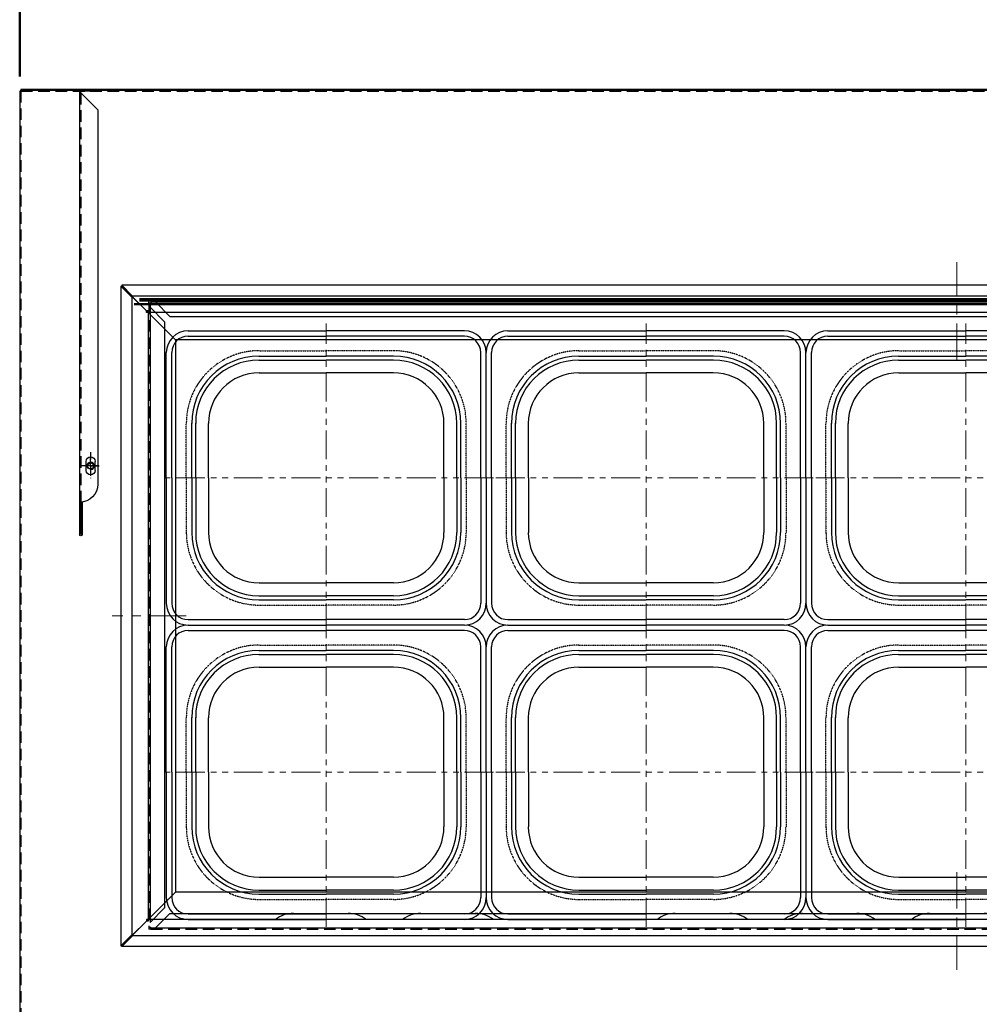
# Model space of a CAD drawing. Units: millimetres. Extents: x -42301 to -38585, y -58530 to -53595.
# Drawn here: x -42298 to -41770, y -54679 to -54137 of the extents above; entities that cross this region are included whole.
import ezdxf

# ---------------------------------------------------------------- set-up
doc = ezdxf.new("R2010")
doc.units = ezdxf.units.MM
for name, pattern in [('AM_ISO08W050x2', [9, 6, -0.75, 1.5, -0.75]), ('CENTER', [7, 4, -1, 1, -1]), ('HIDDEN', [9.525, 6.35, -3.175]), ('HIDDEN2', [0.1875, 0.125, -0.0625]), ('PHANTOM2', [31.75, 15.875, -3.175, 3.175, -3.175, 3.175, -3.175])]:
    doc.linetypes.add(name, pattern=pattern)
doc.layers.get('0').update_dxf_attribs({"lineweight": 13})
for name, color, linetype, lineweight in [('AM_0', 7, 'Continuous', 50), ('AM_7', 1, 'CENTER', 25), ('DR', 7, 'Continuous', 25), ('H', 6, 'HIDDEN2', 25), ('Layer1', 90, 'Continuous', 13), ('P', 2, 'PHANTOM2', 13)]:
    doc.layers.add(name, color=color, linetype=linetype, lineweight=lineweight)
for name, color, linetype in [('cen', 1, 'CENTER'), ('COVER_', 7, 'Continuous'), ('Evap 60 48', 7, 'Continuous'), ('PAN_SUPPORTER_FR', 7, 'Continuous'), ('PAN_SUPPORTER_RE', 7, 'Continuous'), ('Top Plate 72_Mega', 107, 'Continuous'), ('μμ¸¶', 187, 'Continuous')]:
    doc.layers.add(name, color=color, linetype=linetype)
doc.styles.get("Standard").update_dxf_attribs({"font": 'ISOCP.SHX'})
doc.dimstyles.new('AM_ISO$0', dxfattribs={"dimtxt": 3.5, "dimasz": 2.5, "dimexe": 1, "dimexo": 1, "dimgap": 1.5, "dimtad": 1, "dimdsep": 46, "dimtxsty": 'Standard', "dimcen": 0, "dimclrd": 256, "dimclre": 256, "dimclrt": 2, "dimadec": 0, "dimazin": 2, "dimtp": 0.1, "dimtm": 0.1, "dimtfac": 0.71, "dimtdec": 3, "dimtmove": 0, "dimatfit": 3, "dimfxl": 0, "dimlwd": -1, "dimlwe": -1, "dimarcsym": 0})

# ---------------------------------------------------------------- blocks, each defined once
blk = doc.blocks.new('*D27')
at = {"layer": 'AM_0', "linetype": 'ByBlock', "transparency": 16777216}
for p, q in [((-42298.23, -54168), (-42298.23, -53960.99)), ((-40452.23, -54168), (-40452.23, -53960.99)), ((-42274.23, -53968.99), (-40476.23, -53968.99))]:
    blk.add_line(p, q, dxfattribs=at)
for points in [[(-42274.23, -53964.99), (-42274.23, -53972.99), (-42298.23, -53968.99)], [(-40476.23, -53964.99), (-40476.23, -53972.99), (-40452.23, -53968.99)]]:
    blk.add_solid(points, dxfattribs=at)
at = {"layer": 'Defpoints', "color": 0, "linetype": 'ByBlock', "transparency": 16777216}
for p in [(-40452.23, -53968.99), (-42298.23, -54176), (-40452.23, -54176)]:
    blk.add_point(p, dxfattribs=at)
at = {"layer": 'AM_0', "color": 2, "linetype": 'ByBlock', "transparency": 16777216, "insert": (-41375.23, -53928.99), "char_height": 56, "attachment_point": 5}
blk.add_mtext('1846', dxfattribs=at)
blk = doc.blocks.new('S72F')
at = {"layer": 'cen', "lineweight": 0, "ltscale": 5}
blk.add_line((0, 0), (0, 53.77), dxfattribs=at)
at = {"layer": 'COVER_'}
for p, q in [((-444.99, 27), (-445.99, 27)), ((444.99, 27), (445.99, 27))]:
    blk.add_line(p, q, dxfattribs=at)
at = {"layer": 'Evap 60 48'}
for p, q in [((-444.99, 26), (-444.99, 27)), ((444.99, 26), (444.99, 27))]:
    blk.add_line(p, q, dxfattribs=at)
at = {"layer": 'PAN_SUPPORTER_FR'}
for p, q in [((459.5, 41), (-459.5, 41)), ((453.72, 35), (-453.72, 35)), ((444.99, 26), (-444.99, 26)), ((429.97, 11), (-430, 11))]:
    blk.add_line(p, q, dxfattribs=at)
at = {"layer": 'PAN_SUPPORTER_FR', "color": 7, "linetype": 'Continuous', "ltscale": 25.4}
for p, q in [((-459.5, 41), (-453.72, 35.22)), ((-459.5, 41), (-459.5, 40.49)), ((-459.5, 40.49), (-453.72, 34.71)), ((459.5, 41), (453.72, 35.22)), ((459.5, 40.49), (453.72, 34.71)), ((459.5, 41), (459.5, 40.49)), ((-453.72, 35.22), (-453.72, 34.71)), ((-453.72, 34.71), (-453.72, 34.71)), ((-445.99, 27), (-453.72, 34.71)), ((429.97, 11), (453.72, 34.71)), ((453.72, 35.22), (453.72, 34.71)), ((453.72, 34.71), (453.72, 34.71)), ((-444.99, 26), (-430, 11)), ((444.99, 26), (434, 15))]:
    blk.add_line(p, q, dxfattribs=at)
at = {"layer": 'PAN_SUPPORTER_FR', "color": 7, "linetype": 'HIDDEN2', "ltscale": 25.4}
for p, q in [((-444.99, 26.8), (-445, 26.8)), ((444.99, 26.8), (445, 26.8))]:
    blk.add_line(p, q, dxfattribs=at)
blk = doc.blocks.new('S72R')
at = {"layer": 'cen', "lineweight": 0, "ltscale": 5}
blk.add_line((0, 22.7), (0, -31.07), dxfattribs=at)
at = {"layer": 'COVER_'}
for p, q in [((-444.99, -4.3), (-445.99, -4.3)), ((444.99, -4.3), (445.99, -4.3))]:
    blk.add_line(p, q, dxfattribs=at)
at = {"layer": 'Evap 60 48'}
for p, q in [((-444.99, -3.3), (-444.99, -4.3)), ((444.99, -3.3), (444.99, -4.3))]:
    blk.add_line(p, q, dxfattribs=at)
at = {"layer": 'PAN_SUPPORTER_FR', "color": 7, "linetype": 'Continuous', "ltscale": 25.4}
for p, q in [((-444.99, -3.3), (-430, 11.7)), ((444.99, -3.3), (430, 11.7)), ((-445.99, -4.3), (-453.72, -12.01)), ((445.99, -4.3), (453.72, -12.01)), ((-459.5, -17.79), (-453.72, -12.01)), ((-459.5, -18.3), (-453.72, -12.52)), ((-453.72, -12.01), (-453.72, -12.01)), ((-453.72, -12.52), (-453.72, -12.01)), ((459.5, -17.79), (453.72, -12.01)), ((453.72, -12.01), (453.72, -12.01)), ((453.72, -12.52), (453.72, -12.01)), ((459.5, -18.3), (453.72, -12.52)), ((-459.5, -18.3), (-459.5, -17.79)), ((459.5, -18.3), (459.5, -17.79))]:
    blk.add_line(p, q, dxfattribs=at)
at = {"layer": 'PAN_SUPPORTER_FR'}
for p, q in [((430, 11.7), (-430, 11.7)), ((444.99, -3.3), (-444.99, -3.3)), ((45, -3.3), (25, -3.3)), ((453.72, -12.3), (-453.72, -12.3)), ((459.5, -18.3), (-459.5, -18.3))]:
    blk.add_line(p, q, dxfattribs=at)
at = {"layer": 'PAN_SUPPORTER_FR', "color": 7, "linetype": 'HIDDEN2', "ltscale": 25.4}
for p, q in [((-444.99, -4.1), (-445, -4.1)), ((444.99, -4.1), (445, -4.1))]:
    blk.add_line(p, q, dxfattribs=at)
at = {"layer": 'PAN_SUPPORTER_RE', "color": 7, "linetype": 'Continuous', "ltscale": 25.4}
for p, q in [((-365, 0), (-335, 0)), ((-295, 0), (-265, 0)), ((-155, 0), (-125, 0)), ((-85, 0), (-55, 0)), ((-15, 0), (15, 0)), ((55, 0), (85, 0)), ((125, 0), (155, 0)), ((265, 0), (295, 0)), ((335, 0), (365, 0))]:
    blk.add_line(p, q, dxfattribs=at)
for centre, start, end in [((-365, -16.8), 90, 126.5258), ((-335, -16.8), 53.4742, 90), ((-295, -16.8), 90, 126.5258), ((-265, -16.8), 53.4742, 90), ((-155, -16.8), 90, 126.5258), ((-125, -16.8), 53.4742, 90), ((-85, -16.8), 90, 126.5258), ((-55, -16.8), 53.4742, 90), ((-15, -16.8), 90, 126.5258), ((15, -16.8), 53.4742, 90), ((55, -16.8), 90, 126.5258), ((85, -16.8), 53.4742, 90), ((125, -16.8), 90, 126.5258), ((155, -16.8), 53.4742, 90), ((265, -16.8), 90, 126.5258), ((295, -16.8), 53.4742, 90), ((335, -16.8), 90, 126.5258), ((365, -16.8), 53.4742, 90)]:
    blk.add_arc(centre, 16.8, start, end, dxfattribs=at)
blk = doc.blocks.new('S72S')
at = {"layer": 'cen', "lineweight": 0, "ltscale": 5}
blk.add_line((0, -40.76), (0, 0), dxfattribs=at)
at = {"layer": 'COVER_'}
for p, q in [((-166.99, -18.76), (-167.99, -18.76)), ((166.99, -18.76), (167.99, -18.76))]:
    blk.add_line(p, q, dxfattribs=at)
at = {"layer": 'Evap 60 48'}
for p, q in [((-166.99, -19.76), (-166.99, -18.76)), ((166.99, -19.76), (166.99, -18.76))]:
    blk.add_line(p, q, dxfattribs=at)
at = {"layer": 'PAN_SUPPORTER_FR'}
for p, q in [((181.5, -4.76), (-181.5, -4.76)), ((175.72, -10.76), (-175.72, -10.76)), ((-167.79, -18.96), (-167.79, -19.76)), ((166.99, -19.76), (-166.99, -19.76)), ((167.79, -18.96), (167.79, -19.76)), ((152, -34.76), (-152, -34.76))]:
    blk.add_line(p, q, dxfattribs=at)
at = {"layer": 'PAN_SUPPORTER_FR', "color": 7, "linetype": 'Continuous', "ltscale": 25.4}
for p, q in [((-181.5, -4.76), (-175.72, -10.53)), ((-181.5, -4.76), (-181.5, -5.27)), ((-181.5, -5.27), (-175.72, -11.05)), ((181.5, -4.76), (175.72, -10.53)), ((181.5, -5.27), (175.72, -11.05)), ((181.5, -4.76), (181.5, -5.27)), ((-175.72, -10.53), (-175.72, -11.05)), ((175.72, -10.53), (175.72, -11.05)), ((-175.72, -11.05), (-175.72, -11.05)), ((-167.99, -18.76), (-175.72, -11.05)), ((167.99, -18.76), (175.72, -11.05)), ((175.72, -11.05), (175.72, -11.05)), ((-167.79, -19.76), (-167, -19.76)), ((-166.99, -19.76), (-152, -34.76)), ((166.99, -19.76), (152, -34.76)), ((167.79, -19.76), (167, -19.76))]:
    blk.add_line(p, q, dxfattribs=at)
at = {"layer": 'PAN_SUPPORTER_FR', "color": 7, "linetype": 'HIDDEN2', "ltscale": 25.4}
for p, q in [((-167.79, -18.96), (-167, -18.96)), ((-166.99, -18.96), (-167, -18.96)), ((166.99, -18.96), (167, -18.96)), ((167.79, -18.96), (167, -18.96))]:
    blk.add_line(p, q, dxfattribs=at)
blk = doc.blocks.new('fsd2f1asfwsqaa')
at = {"layer": 'PAN_SUPPORTER_FR'}
for name, p in [('S72F', (140.38, 22.91)), ('S72R', (140.38, -281.79))]:
    blk.add_blockref(name, p, dxfattribs=at)
at = {"layer": 'PAN_SUPPORTER_FR', "rotation": 90}
blk.add_blockref('S72S', (-324.37, -118.09), dxfattribs=at)
blk = doc.blocks.new('SDFW')
at = {"color": 1, "linetype": 'CENTER', "lineweight": -3}
for p, q in [((-67.71, -3.59), (-67.71, -12.94)), ((-60.21, -8.13), (-74.44, -8.13))]:
    blk.add_line(p, q, dxfattribs=at)
at = {"layer": 'COVER_'}
for p, q in [((-70.21, -5.63), (-65.21, -5.63)), ((-70.21, -10.63), (-65.21, -10.63))]:
    blk.add_line(p, q, dxfattribs=at)
at = {"layer": 'COVER_', "color": 3, "linetype": 'HIDDEN'}
blk.add_line((137.59, -13.43), (-87.71, -13.43), dxfattribs=at)
at = {"layer": 'COVER_'}
for centre, start, end in [((-70.21, -8.13), 90, 270), ((-65.21, -8.13), 270, 90)]:
    blk.add_arc(centre, 2.5, start, end, dxfattribs=at)
at = {"layer": 'Evap 60 48'}
for p, q in [((128.29, -4.13), (-77.71, -4.13)), ((128.29, -4.13), (137.59, -13.43)), ((138.59, -4.13), (138.59, -13.43)), ((138.59, -4.13), (139.29, -4.13)), ((139.29, -4.13), (139.29, -13.43)), ((-87.71, -12.73), (-105.51, -12.73)), ((138.59, -14.13), (-105.51, -14.13)), ((-87.71, -13.43), (-105.47, -13.43)), ((-93.36, -12.73), (-93.36, -13.43)), ((-87.71, -14.13), (-87.71, -14.13)), ((137.59, -13.43), (137.59, -14.13)), ((137.59, -13.43), (138.59, -13.43))]:
    blk.add_line(p, q, dxfattribs=at)
for centre, radius, start, end in [((-77.71, -14.13), 10, 90, 180), ((-105.47, -13.43), 0.701, 93.5616, 266.4384), ((138.59, -13.43), 0.7, 270, 0)]:
    blk.add_arc(centre, radius, start, end, dxfattribs=at)
blk = doc.blocks.new('s722f3sdf5df5e')
at = {"layer": 'AM_7', "linetype": 'AM_ISO08W050x2'}
for q in [(21176.98, 13389.81), (21172.16, 13384.99), (21181.79, 13384.99), (21176.98, 13380.18)]:
    blk.add_line((21176.98, 13384.99), q, dxfattribs=at)
at = {"layer": 'Top Plate 72_Mega'}
for p, q in [((21138.68, 13591.99), (22983.28, 13591.99)), ((21138.68, 13591.29), (21138.68, 13591.99)), ((21138.68, 13591.29), (21138.68, 13591.99)), ((21137.98, 13591.29), (21137.98, 12830.69)), ((21138.68, 13591.29), (21137.98, 13591.29)), ((21138.68, 13591.29), (21137.98, 13591.29)), ((21208.98, 13474.79), (21208.98, 13475.99)), ((21210.18, 13475.99), (21208.98, 13475.99)), ((21208.98, 13474.79), (21208.98, 13475.99)), ((21210.18, 13475.99), (21208.98, 13475.99)), ((21208.98, 13474.79), (21208.98, 13475.99)), ((21210.18, 13475.99), (21208.98, 13475.99)), ((21208.98, 13474.79), (21208.98, 13475.99)), ((21210.18, 13475.99), (21208.98, 13475.99)), ((21208.98, 13474.79), (21210.18, 13474.79)), ((21208.98, 13474.79), (21210.18, 13474.79)), ((21208.98, 13474.79), (21210.18, 13474.79)), ((21208.98, 13474.79), (21210.18, 13474.79)), ((21209.68, 13474.79), (21209.68, 13133.69)), ((21217.68, 13464.29), (21209.68, 13472.29)), ((21210.18, 13475.99), (21210.18, 13474.79)), ((21210.18, 13475.99), (21210.18, 13474.79)), ((21210.18, 13475.99), (21210.18, 13474.79)), ((21210.18, 13475.99), (21210.18, 13474.79)), ((21210.18, 13475.29), (22060.98, 13475.29)), ((21220.68, 13467.29), (21212.68, 13475.29)), ((21220.68, 13475.99), (22060.98, 13475.99)), ((21220.68, 13467.29), (22060.98, 13467.29)), ((21217.68, 13464.29), (21217.68, 13141.69)), ((21217.68, 13141.69), (21209.68, 13133.69)), ((21220.68, 13138.69), (21212.68, 13130.69)), ((21220.68, 13138.69), (22060.98, 13138.69)), ((21208.98, 13131.19), (21210.18, 13131.19)), ((21208.98, 13131.19), (21210.18, 13131.19)), ((21208.98, 13131.19), (21208.98, 13129.99)), ((21208.98, 13131.19), (21208.98, 13129.99)), ((21210.18, 13129.99), (21210.18, 13131.19)), ((21210.18, 13129.99), (21210.18, 13131.19)), ((21210.18, 13129.99), (21208.98, 13129.99)), ((21210.18, 13129.99), (21208.98, 13129.99)), ((21210.18, 13130.69), (22060.98, 13130.69))]:
    blk.add_line(p, q, dxfattribs=at)
at = {"layer": 'Top Plate 72_Mega', "color": 3, "linetype": 'HIDDEN'}
for p, q in [((21138.68, 13591.29), (22983.28, 13591.29)), ((21138.68, 13591.29), (21138.68, 12830.69)), ((21208.98, 13474.79), (21208.98, 13131.19)), ((21210.18, 13475.99), (22060.98, 13475.99)), ((21210.18, 13129.99), (22060.98, 13129.99))]:
    blk.add_line(p, q, dxfattribs=at)
at = {"layer": 'μμ¸¶'}
for radius in [1.8, 1.7]:
    blk.add_circle((21176.98, 13384.99), radius, dxfattribs=at)
blk.add_arc((21176.98, 13384.99), 2, 262.0643, 192.9166, dxfattribs=at)
at = {"layer": 'Layer1', "xscale": -1, "rotation": 270}
blk.add_blockref('SDFW', (21185.1, 13452.71), dxfattribs=at)
blk = doc.blocks.new('SDADAD')
at = {"layer": 'DR'}
for p, q in [((22751.43, 13394.03), (22827.43, 13394.03)), ((22751.43, 13394.03), (22827.43, 13394.03)), ((22751.43, 13394.03), (22827.43, 13394.03)), ((22751.43, 13391.03), (22827.43, 13391.03)), ((22903.43, 13394.03), (22827.43, 13394.03)), ((22903.43, 13394.03), (22827.43, 13394.03)), ((22903.43, 13394.03), (22827.43, 13394.03)), ((22903.43, 13391.03), (22827.43, 13391.03)), ((22927.43, 13394.03), (23003.43, 13394.03)), ((22927.43, 13394.03), (23003.43, 13394.03)), ((22927.43, 13394.03), (23003.43, 13394.03)), ((22927.43, 13391.03), (23003.43, 13391.03)), ((23079.43, 13394.03), (23003.43, 13394.03)), ((23079.43, 13394.03), (23003.43, 13394.03)), ((23079.43, 13394.03), (23003.43, 13394.03)), ((23079.43, 13391.03), (23003.43, 13391.03)), ((23103.43, 13394.03), (23179.43, 13394.03)), ((23103.43, 13394.03), (23179.43, 13394.03)), ((23103.43, 13394.03), (23179.43, 13394.03)), ((23103.43, 13391.03), (23179.43, 13391.03)), ((23255.43, 13394.03), (23179.43, 13394.03)), ((23255.43, 13394.03), (23179.43, 13394.03)), ((23255.43, 13394.03), (23179.43, 13394.03)), ((23255.43, 13391.03), (23179.43, 13391.03)), ((22739.43, 13313.03), (22739.43, 13382.03)), ((22739.43, 13313.03), (22739.43, 13382.03)), ((22742.43, 13313.03), (22742.43, 13382.03)), ((22912.43, 13313.03), (22912.43, 13382.03)), ((22915.43, 13313.03), (22915.43, 13382.03)), ((22915.43, 13313.03), (22915.43, 13382.03)), ((22915.43, 13313.03), (22915.43, 13382.03)), ((22918.43, 13313.03), (22918.43, 13382.03)), ((23088.43, 13313.03), (23088.43, 13382.03)), ((23091.43, 13313.03), (23091.43, 13382.03)), ((23091.43, 13313.03), (23091.43, 13382.03)), ((23091.43, 13313.03), (23091.43, 13382.03)), ((23094.43, 13313.03), (23094.43, 13382.03)), ((22790.38, 13380.08), (22827.43, 13380.08)), ((22790.38, 13377.88), (22827.43, 13377.88)), ((22864.49, 13380.08), (22827.43, 13380.08)), ((22864.49, 13377.88), (22827.43, 13377.88)), ((22966.38, 13380.08), (23003.43, 13380.08)), ((22966.38, 13377.88), (23003.43, 13377.88)), ((23040.49, 13380.08), (23003.43, 13380.08)), ((23040.49, 13377.88), (23003.43, 13377.88)), ((23142.38, 13380.08), (23179.43, 13380.08)), ((23142.38, 13377.88), (23179.43, 13377.88)), ((23216.49, 13380.08), (23179.43, 13380.08)), ((23216.49, 13377.88), (23179.43, 13377.88)), ((22790.43, 13370.82), (22827.43, 13370.82)), ((22864.43, 13370.82), (22827.43, 13370.82)), ((22966.43, 13370.82), (23003.43, 13370.82)), ((23040.43, 13370.82), (23003.43, 13370.82)), ((23142.43, 13370.82), (23179.43, 13370.82)), ((23216.43, 13370.82), (23179.43, 13370.82)), ((22753.38, 13313.03), (22753.38, 13343.08)), ((22755.59, 13313.03), (22755.59, 13343.08)), ((22762.64, 13313.03), (22762.64, 13343.03)), ((22892.23, 13313.03), (22892.23, 13343.03)), ((22899.28, 13313.03), (22899.28, 13343.08)), ((22901.49, 13313.03), (22901.49, 13343.08)), ((22929.38, 13313.03), (22929.38, 13343.08)), ((22931.59, 13313.03), (22931.59, 13343.08)), ((22938.64, 13313.03), (22938.64, 13343.03)), ((23068.23, 13313.03), (23068.23, 13343.03)), ((23075.28, 13313.03), (23075.28, 13343.08)), ((23077.49, 13313.03), (23077.49, 13343.08)), ((23105.38, 13313.03), (23105.38, 13343.08)), ((23107.59, 13313.03), (23107.59, 13343.08)), ((23114.64, 13313.03), (23114.64, 13343.03)), ((22739.43, 13313.03), (22739.43, 13244.03)), ((22739.43, 13313.03), (22739.43, 13244.03)), ((22742.43, 13313.03), (22742.43, 13244.03)), ((22753.38, 13313.03), (22753.38, 13282.98)), ((22755.59, 13313.03), (22755.59, 13282.98)), ((22762.64, 13313.03), (22762.64, 13283.03)), ((22892.23, 13313.03), (22892.23, 13283.03)), ((22899.28, 13313.03), (22899.28, 13282.98)), ((22901.49, 13313.03), (22901.49, 13282.98)), ((22912.43, 13313.03), (22912.43, 13244.03)), ((22915.43, 13313.03), (22915.43, 13244.03)), ((22915.43, 13313.03), (22915.43, 13244.03)), ((22915.43, 13313.03), (22915.43, 13244.03)), ((22918.43, 13313.03), (22918.43, 13244.03)), ((22929.38, 13313.03), (22929.38, 13282.98)), ((22931.59, 13313.03), (22931.59, 13282.98)), ((22938.64, 13313.03), (22938.64, 13283.03)), ((23068.23, 13313.03), (23068.23, 13283.03)), ((23075.28, 13313.03), (23075.28, 13282.98)), ((23077.49, 13313.03), (23077.49, 13282.98)), ((23088.43, 13313.03), (23088.43, 13244.03)), ((23091.43, 13313.03), (23091.43, 13244.03)), ((23091.43, 13313.03), (23091.43, 13244.03)), ((23091.43, 13313.03), (23091.43, 13244.03)), ((23094.43, 13313.03), (23094.43, 13244.03)), ((23105.38, 13313.03), (23105.38, 13282.98)), ((23107.59, 13313.03), (23107.59, 13282.98)), ((23114.64, 13313.03), (23114.64, 13283.03)), ((22790.43, 13255.23), (22827.43, 13255.23)), ((22864.43, 13255.23), (22827.43, 13255.23)), ((22966.43, 13255.23), (23003.43, 13255.23)), ((23040.43, 13255.23), (23003.43, 13255.23)), ((23142.43, 13255.23), (23179.43, 13255.23)), ((23216.43, 13255.23), (23179.43, 13255.23)), ((22790.38, 13248.18), (22827.43, 13248.18)), ((22790.38, 13245.98), (22827.43, 13245.98)), ((22864.49, 13248.18), (22827.43, 13248.18)), ((22864.49, 13245.98), (22827.43, 13245.98)), ((22966.38, 13248.18), (23003.43, 13248.18)), ((22966.38, 13245.98), (23003.43, 13245.98)), ((23040.49, 13248.18), (23003.43, 13248.18)), ((23040.49, 13245.98), (23003.43, 13245.98)), ((23142.38, 13248.18), (23179.43, 13248.18)), ((23142.38, 13245.98), (23179.43, 13245.98)), ((23216.49, 13248.18), (23179.43, 13248.18)), ((23216.49, 13245.98), (23179.43, 13245.98)), ((22751.43, 13235.03), (22827.43, 13235.03)), ((22903.43, 13235.03), (22827.43, 13235.03)), ((22927.43, 13235.03), (23003.43, 13235.03)), ((23079.43, 13235.03), (23003.43, 13235.03)), ((23103.43, 13235.03), (23179.43, 13235.03)), ((23255.43, 13235.03), (23179.43, 13235.03)), ((22751.43, 13232.03), (22827.43, 13232.03)), ((22751.43, 13232.03), (22827.43, 13232.03)), ((22751.43, 13232.03), (22827.43, 13232.03)), ((22751.43, 13232.03), (22827.43, 13232.03)), ((22751.43, 13229.03), (22827.43, 13229.03)), ((22903.43, 13232.03), (22827.43, 13232.03)), ((22903.43, 13232.03), (22827.43, 13232.03)), ((22903.43, 13232.03), (22827.43, 13232.03)), ((22903.43, 13232.03), (22827.43, 13232.03)), ((22903.43, 13229.03), (22827.43, 13229.03)), ((22927.43, 13232.03), (23003.43, 13232.03)), ((22927.43, 13232.03), (23003.43, 13232.03)), ((22927.43, 13232.03), (23003.43, 13232.03)), ((22927.43, 13232.03), (23003.43, 13232.03)), ((22927.43, 13229.03), (23003.43, 13229.03)), ((23079.43, 13232.03), (23003.43, 13232.03)), ((23079.43, 13232.03), (23003.43, 13232.03)), ((23079.43, 13232.03), (23003.43, 13232.03)), ((23079.43, 13232.03), (23003.43, 13232.03)), ((23079.43, 13229.03), (23003.43, 13229.03)), ((23103.43, 13232.03), (23179.43, 13232.03)), ((23103.43, 13232.03), (23179.43, 13232.03)), ((23103.43, 13232.03), (23179.43, 13232.03)), ((23103.43, 13232.03), (23179.43, 13232.03)), ((23103.43, 13229.03), (23179.43, 13229.03)), ((23255.43, 13232.03), (23179.43, 13232.03)), ((23255.43, 13232.03), (23179.43, 13232.03)), ((23255.43, 13232.03), (23179.43, 13232.03)), ((23255.43, 13232.03), (23179.43, 13232.03)), ((23255.43, 13229.03), (23179.43, 13229.03)), ((22739.43, 13151.03), (22739.43, 13220.03)), ((22739.43, 13151.03), (22739.43, 13220.03)), ((22742.43, 13151.03), (22742.43, 13220.03)), ((22790.38, 13218.08), (22827.43, 13218.08)), ((22864.49, 13218.08), (22827.43, 13218.08)), ((22912.43, 13151.03), (22912.43, 13220.03)), ((22915.43, 13151.03), (22915.43, 13220.03)), ((22915.43, 13151.03), (22915.43, 13220.03)), ((22915.43, 13151.03), (22915.43, 13220.03)), ((22918.43, 13151.03), (22918.43, 13220.03)), ((22966.38, 13218.08), (23003.43, 13218.08)), ((23040.49, 13218.08), (23003.43, 13218.08)), ((23088.43, 13151.03), (23088.43, 13220.03)), ((23091.43, 13151.03), (23091.43, 13220.03)), ((23091.43, 13151.03), (23091.43, 13220.03)), ((23091.43, 13151.03), (23091.43, 13220.03)), ((23094.43, 13151.03), (23094.43, 13220.03)), ((23142.38, 13218.08), (23179.43, 13218.08)), ((23216.49, 13218.08), (23179.43, 13218.08)), ((22790.38, 13215.88), (22827.43, 13215.88)), ((22864.49, 13215.88), (22827.43, 13215.88)), ((22966.38, 13215.88), (23003.43, 13215.88)), ((23040.49, 13215.88), (23003.43, 13215.88)), ((23142.38, 13215.88), (23179.43, 13215.88)), ((23216.49, 13215.88), (23179.43, 13215.88)), ((22790.43, 13208.82), (22827.43, 13208.82)), ((22864.43, 13208.82), (22827.43, 13208.82)), ((22966.43, 13208.82), (23003.43, 13208.82)), ((23040.43, 13208.82), (23003.43, 13208.82)), ((23142.43, 13208.82), (23179.43, 13208.82)), ((23216.43, 13208.82), (23179.43, 13208.82)), ((22753.38, 13151.03), (22753.38, 13181.08)), ((22755.59, 13151.03), (22755.59, 13181.08)), ((22762.64, 13151.03), (22762.64, 13181.03)), ((22892.23, 13151.03), (22892.23, 13181.03)), ((22899.28, 13151.03), (22899.28, 13181.08)), ((22901.49, 13151.03), (22901.49, 13181.08)), ((22929.38, 13151.03), (22929.38, 13181.08)), ((22931.59, 13151.03), (22931.59, 13181.08)), ((22938.64, 13151.03), (22938.64, 13181.03)), ((23068.23, 13151.03), (23068.23, 13181.03)), ((23075.28, 13151.03), (23075.28, 13181.08)), ((23077.49, 13151.03), (23077.49, 13181.08)), ((23105.38, 13151.03), (23105.38, 13181.08)), ((23107.59, 13151.03), (23107.59, 13181.08)), ((23114.64, 13151.03), (23114.64, 13181.03)), ((22739.43, 13151.03), (22739.43, 13082.03)), ((22739.43, 13151.03), (22739.43, 13082.03)), ((22742.43, 13151.03), (22742.43, 13082.03)), ((22753.38, 13151.03), (22753.38, 13120.98)), ((22755.59, 13151.03), (22755.59, 13120.98)), ((22762.64, 13151.03), (22762.64, 13121.03)), ((22892.23, 13151.03), (22892.23, 13121.03)), ((22899.28, 13151.03), (22899.28, 13120.98)), ((22901.49, 13151.03), (22901.49, 13120.98)), ((22912.43, 13151.03), (22912.43, 13082.03)), ((22915.43, 13151.03), (22915.43, 13082.03)), ((22915.43, 13151.03), (22915.43, 13082.03)), ((22915.43, 13151.03), (22915.43, 13082.03)), ((22918.43, 13151.03), (22918.43, 13082.03)), ((22929.38, 13151.03), (22929.38, 13120.98)), ((22931.59, 13151.03), (22931.59, 13120.98)), ((22938.64, 13151.03), (22938.64, 13121.03)), ((23068.23, 13151.03), (23068.23, 13121.03)), ((23075.28, 13151.03), (23075.28, 13120.98)), ((23077.49, 13151.03), (23077.49, 13120.98)), ((23088.43, 13151.03), (23088.43, 13082.03)), ((23091.43, 13151.03), (23091.43, 13082.03)), ((23091.43, 13151.03), (23091.43, 13082.03)), ((23091.43, 13151.03), (23091.43, 13082.03)), ((23094.43, 13151.03), (23094.43, 13082.03)), ((23105.38, 13151.03), (23105.38, 13120.98)), ((23107.59, 13151.03), (23107.59, 13120.98)), ((23114.64, 13151.03), (23114.64, 13121.03)), ((22790.43, 13093.23), (22827.43, 13093.23)), ((22864.43, 13093.23), (22827.43, 13093.23)), ((22966.43, 13093.23), (23003.43, 13093.23)), ((23040.43, 13093.23), (23003.43, 13093.23)), ((23142.43, 13093.23), (23179.43, 13093.23)), ((23216.43, 13093.23), (23179.43, 13093.23)), ((22790.38, 13086.18), (22827.43, 13086.18)), ((22790.38, 13083.98), (22827.43, 13083.98)), ((22864.49, 13086.18), (22827.43, 13086.18)), ((22864.49, 13083.98), (22827.43, 13083.98)), ((22966.38, 13086.18), (23003.43, 13086.18)), ((22966.38, 13083.98), (23003.43, 13083.98)), ((23040.49, 13086.18), (23003.43, 13086.18)), ((23040.49, 13083.98), (23003.43, 13083.98)), ((23142.38, 13086.18), (23179.43, 13086.18)), ((23142.38, 13083.98), (23179.43, 13083.98)), ((23216.49, 13086.18), (23179.43, 13086.18)), ((23216.49, 13083.98), (23179.43, 13083.98)), ((22751.43, 13073.03), (22827.43, 13073.03)), ((22903.43, 13073.03), (22827.43, 13073.03)), ((22927.43, 13073.03), (23003.43, 13073.03)), ((23079.43, 13073.03), (23003.43, 13073.03)), ((23103.43, 13073.03), (23179.43, 13073.03)), ((23255.43, 13073.03), (23179.43, 13073.03)), ((22751.43, 13070.03), (22827.43, 13070.03)), ((22903.43, 13070.03), (22827.43, 13070.03)), ((22927.43, 13070.03), (23003.43, 13070.03)), ((23079.43, 13070.03), (23003.43, 13070.03)), ((23103.43, 13070.03), (23179.43, 13070.03)), ((23255.43, 13070.03), (23179.43, 13070.03))]:
    blk.add_line(p, q, dxfattribs=at)
for centre, radius, start, end in [((22751.43, 13382.03), 12, 90, 180), ((22751.43, 13382.03), 9, 90, 180), ((22903.43, 13382.03), 12, 0, 90), ((22903.43, 13382.03), 9, 0, 90), ((22927.43, 13382.03), 12, 90, 180), ((22927.43, 13382.03), 9, 90, 180), ((23079.43, 13382.03), 12, 0, 90), ((23079.43, 13382.03), 9, 0, 90), ((23103.43, 13382.03), 12, 90, 180), ((23103.43, 13382.03), 9, 90, 180), ((22790.43, 13343.03), 37.05, 90, 180), ((22790.43, 13343.03), 34.85, 90, 180), ((22864.43, 13343.03), 37.05, 0, 90), ((22864.43, 13343.03), 34.85, 0, 90), ((22966.43, 13343.03), 37.05, 90, 180), ((22966.43, 13343.03), 34.85, 90, 180), ((23040.43, 13343.03), 37.05, 0, 90), ((23040.43, 13343.03), 34.85, 0, 90), ((23142.43, 13343.03), 37.05, 90, 180), ((23142.43, 13343.03), 34.85, 90, 180), ((22790.43, 13343.03), 27.8, 90, 180), ((22864.43, 13343.03), 27.8, 0, 90), ((22966.43, 13343.03), 27.8, 90, 180), ((23040.43, 13343.03), 27.8, 0, 90), ((23142.43, 13343.03), 27.8, 90, 180), ((22790.43, 13283.03), 37.05, 180, 270), ((22790.43, 13283.03), 34.85, 180, 270), ((22790.43, 13283.03), 27.8, 180, 270), ((22864.43, 13283.03), 27.8, 270, 0), ((22864.43, 13283.03), 34.85, 270, 0), ((22864.43, 13283.03), 37.05, 270, 0), ((22966.43, 13283.03), 37.05, 180, 270), ((22966.43, 13283.03), 34.85, 180, 270), ((22966.43, 13283.03), 27.8, 180, 270), ((23040.43, 13283.03), 27.8, 270, 0), ((23040.43, 13283.03), 34.85, 270, 0), ((23040.43, 13283.03), 37.05, 270, 0), ((23142.43, 13283.03), 37.05, 180, 270), ((23142.43, 13283.03), 34.85, 180, 270), ((23142.43, 13283.03), 27.8, 180, 270), ((22751.43, 13244.03), 12, 180, 270), ((22751.43, 13244.03), 9, 180, 270), ((22903.43, 13244.03), 9, 270, 0), ((22903.43, 13244.03), 12, 270, 0), ((22927.43, 13244.03), 12, 180, 270), ((22927.43, 13244.03), 9, 180, 270), ((23079.43, 13244.03), 9, 270, 0), ((23079.43, 13244.03), 12, 270, 0), ((23103.43, 13244.03), 12, 180, 270), ((23103.43, 13244.03), 9, 180, 270), ((22751.43, 13220.03), 12, 90, 180), ((22751.43, 13220.03), 9, 90, 180), ((22903.43, 13220.03), 12, 0, 90), ((22903.43, 13220.03), 9, 0, 90), ((22927.43, 13220.03), 12, 90, 180), ((22927.43, 13220.03), 9, 90, 180), ((23079.43, 13220.03), 12, 0, 90), ((23079.43, 13220.03), 9, 0, 90), ((23103.43, 13220.03), 12, 90, 180), ((23103.43, 13220.03), 9, 90, 180), ((22790.43, 13181.03), 37.05, 90, 180), ((22864.43, 13181.03), 37.05, 0, 90), ((22966.43, 13181.03), 37.05, 90, 180), ((23040.43, 13181.03), 37.05, 0, 90), ((23142.43, 13181.03), 37.05, 90, 180), ((22790.43, 13181.03), 34.85, 90, 180), ((22864.43, 13181.03), 34.85, 0, 90), ((22966.43, 13181.03), 34.85, 90, 180), ((23040.43, 13181.03), 34.85, 0, 90), ((23142.43, 13181.03), 34.85, 90, 180), ((22790.43, 13181.03), 27.8, 90, 180), ((22864.43, 13181.03), 27.8, 0, 90), ((22966.43, 13181.03), 27.8, 90, 180), ((23040.43, 13181.03), 27.8, 0, 90), ((23142.43, 13181.03), 27.8, 90, 180), ((22790.43, 13121.03), 37.05, 180, 270), ((22790.43, 13121.03), 34.85, 180, 270), ((22790.43, 13121.03), 27.8, 180, 270), ((22864.43, 13121.03), 27.8, 270, 0), ((22864.43, 13121.03), 34.85, 270, 0), ((22864.43, 13121.03), 37.05, 270, 0), ((22966.43, 13121.03), 37.05, 180, 270), ((22966.43, 13121.03), 34.85, 180, 270), ((22966.43, 13121.03), 27.8, 180, 270), ((23040.43, 13121.03), 27.8, 270, 0), ((23040.43, 13121.03), 34.85, 270, 0), ((23040.43, 13121.03), 37.05, 270, 0), ((23142.43, 13121.03), 37.05, 180, 270), ((23142.43, 13121.03), 34.85, 180, 270), ((23142.43, 13121.03), 27.8, 180, 270), ((22751.43, 13082.03), 12, 180, 270), ((22751.43, 13082.03), 9, 180, 270), ((22903.43, 13082.03), 9, 270, 0), ((22903.43, 13082.03), 12, 270, 0), ((22927.43, 13082.03), 12, 180, 270), ((22927.43, 13082.03), 9, 180, 270), ((23079.43, 13082.03), 9, 270, 0), ((23079.43, 13082.03), 12, 270, 0), ((23103.43, 13082.03), 12, 180, 270), ((23103.43, 13082.03), 9, 180, 270)]:
    blk.add_arc(centre, radius, start, end, dxfattribs=at)
at = {"layer": 'H'}
for p, q in [((22790.43, 13383.03), (22827.43, 13383.03)), ((22864.43, 13383.03), (22827.43, 13383.03)), ((22966.43, 13383.03), (23003.43, 13383.03)), ((23040.43, 13383.03), (23003.43, 13383.03)), ((23142.43, 13383.03), (23179.43, 13383.03)), ((23216.43, 13383.03), (23179.43, 13383.03)), ((22750.43, 13313.03), (22750.43, 13343.03)), ((22904.43, 13313.03), (22904.43, 13343.03)), ((22926.43, 13313.03), (22926.43, 13343.03)), ((23080.43, 13313.03), (23080.43, 13343.03)), ((23102.43, 13313.03), (23102.43, 13343.03)), ((22750.43, 13313.03), (22750.43, 13283.03)), ((22904.43, 13313.03), (22904.43, 13283.03)), ((22926.43, 13313.03), (22926.43, 13283.03)), ((23080.43, 13313.03), (23080.43, 13283.03)), ((23102.43, 13313.03), (23102.43, 13283.03)), ((22790.43, 13243.03), (22827.43, 13243.03)), ((22864.43, 13243.03), (22827.43, 13243.03)), ((22966.43, 13243.03), (23003.43, 13243.03)), ((23040.43, 13243.03), (23003.43, 13243.03)), ((23142.43, 13243.03), (23179.43, 13243.03)), ((23216.43, 13243.03), (23179.43, 13243.03)), ((22790.43, 13221.03), (22827.43, 13221.03)), ((22864.43, 13221.03), (22827.43, 13221.03)), ((22966.43, 13221.03), (23003.43, 13221.03)), ((23040.43, 13221.03), (23003.43, 13221.03)), ((23142.43, 13221.03), (23179.43, 13221.03)), ((23216.43, 13221.03), (23179.43, 13221.03)), ((22750.43, 13151.03), (22750.43, 13181.03)), ((22904.43, 13151.03), (22904.43, 13181.03)), ((22926.43, 13151.03), (22926.43, 13181.03)), ((23080.43, 13151.03), (23080.43, 13181.03)), ((23102.43, 13151.03), (23102.43, 13181.03)), ((22750.43, 13151.03), (22750.43, 13121.03)), ((22904.43, 13151.03), (22904.43, 13121.03)), ((22926.43, 13151.03), (22926.43, 13121.03)), ((23080.43, 13151.03), (23080.43, 13121.03)), ((23102.43, 13151.03), (23102.43, 13121.03)), ((22790.43, 13081.03), (22827.43, 13081.03)), ((22864.43, 13081.03), (22827.43, 13081.03)), ((22966.43, 13081.03), (23003.43, 13081.03)), ((23040.43, 13081.03), (23003.43, 13081.03)), ((23142.43, 13081.03), (23179.43, 13081.03)), ((23216.43, 13081.03), (23179.43, 13081.03))]:
    blk.add_line(p, q, dxfattribs=at)
for centre, start, end in [((22790.43, 13343.03), 90, 180), ((22864.43, 13343.03), 0, 90), ((22966.43, 13343.03), 90, 180), ((23040.43, 13343.03), 0, 90), ((23142.43, 13343.03), 90, 180), ((22790.43, 13283.03), 180, 270), ((22864.43, 13283.03), 270, 0), ((22966.43, 13283.03), 180, 270), ((23040.43, 13283.03), 270, 0), ((23142.43, 13283.03), 180, 270), ((22790.43, 13181.03), 90, 180), ((22864.43, 13181.03), 0, 90), ((22966.43, 13181.03), 90, 180), ((23040.43, 13181.03), 0, 90), ((23142.43, 13181.03), 90, 180), ((22790.43, 13121.03), 180, 270), ((22864.43, 13121.03), 270, 0), ((22966.43, 13121.03), 180, 270), ((23040.43, 13121.03), 270, 0), ((23142.43, 13121.03), 180, 270)]:
    blk.add_arc(centre, 40, start, end, dxfattribs=at)
at = {"layer": 'P'}
for p, q in [((22827.43, 13228.03), (22827.43, 13398.03)), ((23003.43, 13228.03), (23003.43, 13398.03)), ((23179.43, 13228.03), (23179.43, 13398.03)), ((22919.43, 13313.03), (22735.43, 13313.03)), ((23095.43, 13313.03), (22911.43, 13313.03)), ((23271.43, 13313.03), (23087.43, 13313.03)), ((22827.43, 13066.03), (22827.43, 13236.03)), ((23003.43, 13066.03), (23003.43, 13236.03)), ((23179.43, 13066.03), (23179.43, 13236.03)), ((22919.43, 13151.03), (22735.43, 13151.03)), ((23095.43, 13151.03), (22911.43, 13151.03)), ((23271.43, 13151.03), (23087.43, 13151.03))]:
    blk.add_line(p, q, dxfattribs=at)

msp = doc.modelspace()

# ---------------------------------------------------------------- linework, layer by layer
at = {"layer": 'AM_0', "linetype": 'ByBlock'}
for p, q in [((-42297.53, -54175.3), (-40452.93, -54175.3)), ((-42297.53, -54175.3), (-40452.93, -54175.3)), ((-41253.73, -54293.3), (-42235.23, -54293.3)), ((-42232.23, -54290.6), (-41256.23, -54290.6)), ((-42232.23, -54291.3), (-41256.23, -54291.3)), ((-42232.23, -54291.3), (-41256.23, -54291.3))]:
    msp.add_line(p, q, dxfattribs=at)

# ---------------------------------------------------------------- block references
for name, p in [('s722f3sdf5df5e', (-63436.2, -67767.3)), ('fsd2f1asfwsqaa', (-41922.92, -54346.81)), ('SDADAD', (-64956.97, -67701.93))]:
    msp.add_blockref(name, p, dxfattribs=at)

# ---------------------------------------------------------------- dimensions: what is measured, and where the dimension line sits
dim = msp.add_linear_dim(base=(-40452.23, -53968.99), p1=(-42298.23, -54176), p2=(-40452.23, -54176), dimstyle='AM_ISO$0', override={"dimscale": 8, "dimtxt": 7, "dimasz": 3, "dimdec": 0, "dimcen": -0.2, "dimadec": 8, "dimtdec": 0}, dxfattribs=at)
dim.commit()
dim.dimension.update_dxf_attribs({"geometry": '*D27', "text_midpoint": (-41375.23, -53928.99)})

doc.saveas('drawing.dxf')
